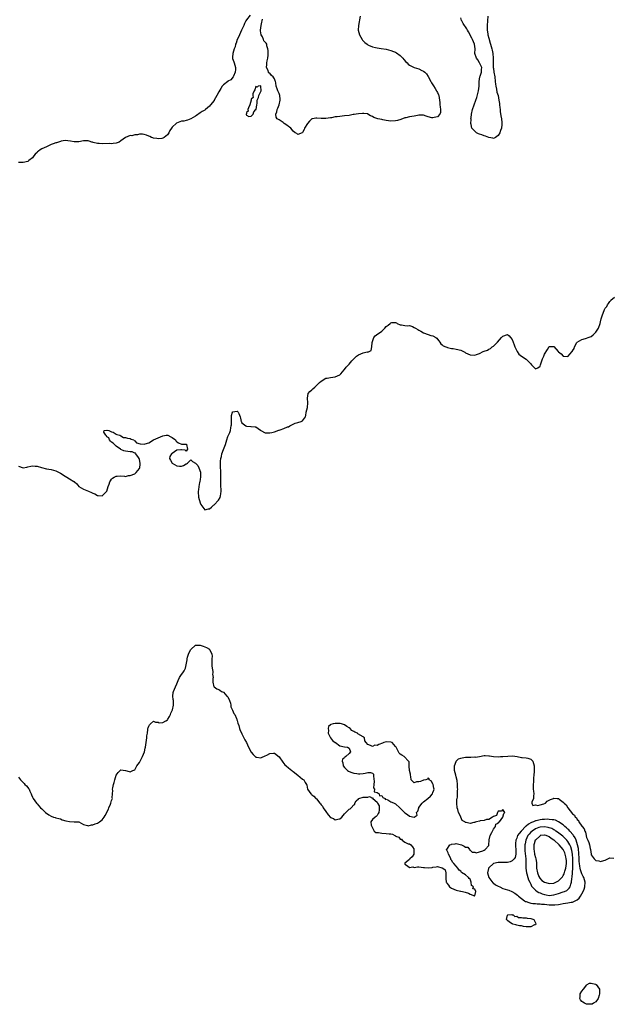
# Model space of a CAD drawing. Units: inches. Extents: x 2553000 to 2556000, y 1560000 to 1562303.
# Drawn here: x 2553502 to 2553756, y 1560757 to 1561180 of the extents above; entities that cross this region are included whole.
import ezdxf

# ---------------------------------------------------------------- set-up
doc = ezdxf.new("R2010")
doc.units = ezdxf.units.IN
doc.header["$MEASUREMENT"] = 0
doc.layers.add('LD25531560_2ft', color=161, linetype='Continuous')

msp = doc.modelspace()

# ---------------------------------------------------------------- linework, layer by layer
at = {"layer": 'LD25531560_2ft'}
for points, elevation in [([(2553600.56, 1561181.44), (2553599, 1561179.45), (2553598.73, 1561179), (2553598.15, 1561177.85), (2553597.82, 1561177), (2553596.8, 1561175), (2553595.88, 1561173), (2553595.7, 1561172.3), (2553595, 1561171), (2553594.51, 1561169.49), (2553594.26, 1561169), (2553594.09, 1561167.91), (2553593.62, 1561167), (2553593.06, 1561165.06), (2553593, 1561163.47), (2553592.99, 1561163), (2553593, 1561162.92), (2553593.51, 1561161.51), (2553593.71, 1561161), (2553594.28, 1561159), (2553594.19, 1561158.19), (2553594.15, 1561157), (2553593.34, 1561155.34), (2553593.2, 1561155), (2553592.26, 1561153.74), (2553591, 1561153.1), (2553590.96, 1561153.04), (2553589, 1561151.56), (2553588.56, 1561151), (2553587.97, 1561150.03), (2553587, 1561148.62), (2553586.2, 1561147), (2553585.11, 1561145), (2553585, 1561144.84), (2553583.51, 1561143), (2553583, 1561142.44), (2553581.28, 1561141), (2553581, 1561140.74), (2553579.84, 1561140.16), (2553579, 1561139.47), (2553577.54, 1561138.46), (2553577, 1561138.08), (2553575.02, 1561136.98), (2553573.63, 1561136.37), (2553573, 1561136.31), (2553572, 1561136), (2553571, 1561135.89), (2553568.9, 1561135.1), (2553567, 1561133.36), (2553566.67, 1561133), (2553566.05, 1561131.95), (2553565.56, 1561131), (2553565, 1561130.02), (2553563.63, 1561129), (2553563, 1561128.64), (2553562.56, 1561128.56), (2553561, 1561128.39), (2553560.47, 1561128.47), (2553559, 1561128.63), (2553558.77, 1561128.77), (2553558.14, 1561129), (2553557.37, 1561129.37), (2553557, 1561129.45), (2553556, 1561130), (2553555, 1561130.22), (2553554.3, 1561130.3), (2553553, 1561130.37), (2553552.14, 1561130.14), (2553551, 1561130.09), (2553549.65, 1561129.65), (2553549, 1561129.84), (2553547, 1561128.88), (2553545, 1561127.5), (2553544.21, 1561127), (2553543, 1561126.55), (2553541.65, 1561126.35), (2553541, 1561126.28), (2553540.32, 1561126.32), (2553537, 1561126.28), (2553535.66, 1561126.34), (2553535, 1561126.29), (2553533.16, 1561126.84), (2553532.87, 1561126.87), (2553532.56, 1561127), (2553531.31, 1561127.31), (2553531, 1561127.5), (2553529.5, 1561127.5), (2553529, 1561127.56), (2553527, 1561127.1), (2553525.1, 1561127.1), (2553525, 1561127.09), (2553523.38, 1561127.38), (2553521, 1561127.65), (2553519.32, 1561127.32), (2553519, 1561127.28), (2553517.32, 1561126.68), (2553517, 1561126.62), (2553515.85, 1561126.15), (2553515, 1561125.92), (2553513.08, 1561125), (2553513, 1561124.98), (2553511, 1561124.03), (2553510.34, 1561123.66), (2553509.62, 1561123), (2553509.25, 1561122.75), (2553509, 1561122.45), (2553508.2, 1561121.8), (2553507.62, 1561121), (2553507, 1561120.24), (2553505.44, 1561119), (2553505, 1561118.67), (2553503, 1561118.15), (2553501, 1561118.21)], 6564), ([(2553647.7, 1561181), (2553647.48, 1561179.48), (2553647.38, 1561178.62), (2553647.04, 1561177), (2553646.95, 1561175), (2553647.48, 1561173), (2553648.66, 1561171), (2553648.79, 1561170.79), (2553649, 1561170.52), (2553649.73, 1561169.73), (2553650.7, 1561169), (2553650.85, 1561168.85), (2553651, 1561168.77), (2553651.35, 1561168.65), (2553653, 1561167.96), (2553654.33, 1561167.67), (2553655, 1561167.49), (2553656.8, 1561167.2), (2553659, 1561166.83), (2553661, 1561166.33), (2553662.13, 1561165.87), (2553663, 1561165.54), (2553663.36, 1561165.36), (2553665, 1561164.15), (2553666.12, 1561163), (2553666.51, 1561162.51), (2553667.43, 1561161.43), (2553667.88, 1561161), (2553668.41, 1561160.41), (2553669, 1561160.01), (2553671, 1561159), (2553673, 1561158.38), (2553674.23, 1561157.77), (2553675, 1561157.5), (2553675.54, 1561157), (2553676.26, 1561156.26), (2553677, 1561155.1), (2553678.11, 1561153), (2553678.39, 1561152.39), (2553679, 1561151.58), (2553679.2, 1561151.2), (2553680.04, 1561149.96), (2553680.59, 1561149), (2553680.69, 1561148.69), (2553681, 1561148.21), (2553681.34, 1561147.34), (2553681.53, 1561147), (2553681.85, 1561145), (2553681.98, 1561143.98), (2553682.05, 1561143), (2553682.13, 1561142.13), (2553682.29, 1561141), (2553682.25, 1561139.75), (2553682, 1561139), (2553681, 1561137.88), (2553679.58, 1561137.58), (2553679, 1561137.34), (2553678.57, 1561137.43), (2553677, 1561137.84), (2553676.1, 1561138.1), (2553675, 1561138.48), (2553674.49, 1561138.49), (2553673, 1561138.56), (2553672.44, 1561138.44), (2553671, 1561138.16), (2553669.93, 1561137.93), (2553669, 1561137.77), (2553667.44, 1561137.44), (2553667, 1561137.39), (2553665.27, 1561136.73), (2553663.75, 1561136.25), (2553663, 1561136.05), (2553661, 1561135.92), (2553659, 1561136.2), (2553657.46, 1561136.54), (2553657, 1561136.62), (2553655.37, 1561137), (2553653.59, 1561137.59), (2553653, 1561137.97), (2553652.24, 1561138.24), (2553651.09, 1561139), (2553651, 1561139.04), (2553649.27, 1561139.27), (2553649, 1561139.28), (2553648.77, 1561139.23), (2553647, 1561139.15), (2553646.1, 1561139), (2553645.2, 1561138.8), (2553645, 1561138.8), (2553644.78, 1561138.78), (2553643, 1561138.46), (2553641, 1561138.23), (2553639, 1561138.03), (2553637.88, 1561137.88), (2553637, 1561137.79), (2553635.43, 1561137.43), (2553635, 1561137.35), (2553633, 1561137.06), (2553631, 1561137.07), (2553629.22, 1561137.22), (2553629, 1561137.25), (2553628.77, 1561137.23), (2553627.26, 1561137), (2553627, 1561136.95), (2553626, 1561136), (2553625.1, 1561135), (2553623.87, 1561133), (2553623.68, 1561132.32), (2553623, 1561131.1), (2553622.86, 1561131), (2553621, 1561130.23), (2553620.62, 1561130.62), (2553619.91, 1561131), (2553619, 1561131.71), (2553617.94, 1561133), (2553617.42, 1561133.42), (2553617, 1561133.66), (2553616.23, 1561134.23), (2553615.1, 1561135), (2553614.68, 1561135.32), (2553613, 1561136.46), (2553612.16, 1561137), (2553611.7, 1561137.7), (2553611.59, 1561139), (2553611.98, 1561140.02), (2553612.13, 1561141), (2553612.39, 1561141.61), (2553613, 1561142.91), (2553613.03, 1561143), (2553613.44, 1561145), (2553613.36, 1561145.36), (2553613.22, 1561147), (2553613, 1561147.81), (2553612.39, 1561149), (2553612.16, 1561149.84), (2553611.69, 1561151), (2553611.61, 1561152.39), (2553611.45, 1561153), (2553611.29, 1561153.29), (2553611, 1561154.2), (2553610.47, 1561155), (2553609.63, 1561155.63), (2553609, 1561156.55), (2553608.6, 1561156.6), (2553608.42, 1561157), (2553608.27, 1561157.73), (2553607.53, 1561159), (2553607.74, 1561160.26), (2553607.72, 1561161), (2553607.88, 1561161.88), (2553608.12, 1561163), (2553608.27, 1561164.27), (2553608.3, 1561165), (2553608.28, 1561166.28), (2553608.14, 1561167), (2553607.7, 1561168.3), (2553607.63, 1561169), (2553607.41, 1561169.41), (2553607, 1561169.85), (2553606.46, 1561170.46), (2553606.24, 1561171), (2553605.76, 1561172.24), (2553605.27, 1561173), (2553605, 1561174.81), (2553604.99, 1561174.99), (2553605.19, 1561177), (2553605.54, 1561178.46), (2553605.63, 1561179), (2553605.8, 1561179.8)], 6564), ([(2553702.64, 1561181), (2553702.48, 1561179), (2553702.28, 1561177), (2553702.26, 1561176.26), (2553702.31, 1561175), (2553702.58, 1561173.42), (2553702.59, 1561173), (2553703, 1561171.63), (2553703.53, 1561169.53), (2553703.75, 1561169), (2553704.01, 1561168.01), (2553704.31, 1561167), (2553704.4, 1561166.4), (2553704.68, 1561165), (2553704.95, 1561163), (2553704.93, 1561161), (2553704.91, 1561160.91), (2553704.87, 1561159), (2553705, 1561158.53), (2553705.21, 1561157), (2553705.59, 1561155), (2553705.8, 1561153), (2553705.86, 1561151.86), (2553705.98, 1561151), (2553706.28, 1561149.72), (2553706.47, 1561148.47), (2553707, 1561146.93), (2553707.38, 1561145), (2553707.57, 1561143.57), (2553707.66, 1561143), (2553707.81, 1561141.81), (2553707.83, 1561141), (2553707.92, 1561140.08), (2553708.18, 1561138.18), (2553708.42, 1561137), (2553708.61, 1561135.39), (2553708.62, 1561135), (2553708.54, 1561134.54), (2553708.41, 1561133), (2553708.09, 1561131.91), (2553707.7, 1561131), (2553707, 1561129.74), (2553705.9, 1561129), (2553705, 1561128.55), (2553704.68, 1561128.68), (2553703, 1561128.98), (2553701.57, 1561129.57), (2553701, 1561129.7), (2553700.02, 1561130.02), (2553699, 1561130.43), (2553698.56, 1561130.56), (2553697.78, 1561131), (2553697, 1561131.67), (2553695.74, 1561133), (2553695.45, 1561134.55), (2553695.3, 1561135), (2553695.39, 1561136.61), (2553695.36, 1561137), (2553695.39, 1561137.39), (2553695.59, 1561139), (2553696.03, 1561141), (2553696.73, 1561143), (2553697.47, 1561145), (2553697.84, 1561146.16), (2553698.47, 1561148.47), (2553698.63, 1561149), (2553698.93, 1561151), (2553698.93, 1561153), (2553699.23, 1561155), (2553699.33, 1561155.33), (2553699.87, 1561157), (2553699.89, 1561158.11), (2553699.95, 1561159), (2553699, 1561161), (2553698.27, 1561162.27), (2553697.66, 1561163), (2553697.05, 1561165), (2553697.12, 1561167), (2553696.81, 1561169), (2553695.98, 1561171), (2553695.67, 1561171.67), (2553694.34, 1561174.34), (2553693.9, 1561175), (2553693.6, 1561175.6), (2553693, 1561176.47), (2553692.58, 1561177), (2553692.03, 1561177.97), (2553691.4, 1561179), (2553691.26, 1561179.26), (2553691, 1561180.33)], 6564), ([(2553501, 1560987.72), (2553503, 1560987.05), (2553504.64, 1560987.36), (2553505, 1560987.39), (2553506.28, 1560987.72), (2553507, 1560987.89), (2553508.21, 1560987.79), (2553509, 1560987.77), (2553510.87, 1560987.13), (2553513, 1560986.55), (2553515, 1560986.27), (2553517, 1560985.77), (2553518.55, 1560985), (2553519, 1560984.72), (2553521, 1560983.4), (2553521.79, 1560983), (2553523, 1560982.3), (2553524.81, 1560981.19), (2553525, 1560981.09), (2553525.12, 1560981), (2553526.09, 1560980.09), (2553526.99, 1560979), (2553529, 1560977.81), (2553531.06, 1560977.06), (2553531.16, 1560977), (2553532.39, 1560976.39), (2553533, 1560976.12), (2553533.8, 1560975.8), (2553535, 1560975.17), (2553535.19, 1560975.19), (2553537, 1560975), (2553539, 1560976.99), (2553539.6, 1560979), (2553539.95, 1560979.95), (2553540.31, 1560981), (2553540.56, 1560981.44), (2553541, 1560982.12), (2553541.43, 1560982.57), (2553542.18, 1560983), (2553543, 1560983.4), (2553543.45, 1560983.45), (2553545, 1560983.58), (2553546.62, 1560983.38), (2553547, 1560983.36), (2553548.34, 1560983.66), (2553549, 1560983.66), (2553551, 1560984.5), (2553551.31, 1560984.69), (2553551.59, 1560985), (2553553, 1560986.78), (2553553.1, 1560987), (2553553.34, 1560988.66), (2553553.33, 1560989), (2553553, 1560990.61), (2553552.9, 1560991), (2553552.51, 1560991.49), (2553551.42, 1560993), (2553551.28, 1560993.28), (2553551, 1560993.37), (2553549.83, 1560993.83), (2553549, 1560993.91), (2553547, 1560994.15), (2553546.3, 1560994.3), (2553544.92, 1560994.92), (2553544.84, 1560995), (2553543, 1560996.3), (2553542.23, 1560997), (2553541.65, 1560997.65), (2553541, 1560997.98), (2553540.53, 1560998.53), (2553540.17, 1560999), (2553539.88, 1560999.88), (2553539, 1561000.37), (2553538.76, 1561000.76), (2553538.54, 1561001), (2553537.64, 1561002.36), (2553537.81, 1561003), (2553539, 1561003.27), (2553539.14, 1561003.14), (2553539.85, 1561003), (2553541, 1561002.5), (2553541.69, 1561002.31), (2553543, 1561001.54), (2553543.33, 1561001.33), (2553544.53, 1561001), (2553545, 1561000.71), (2553546.09, 1561000.09), (2553547, 1561000.08), (2553547.77, 1560999.77), (2553549, 1560999.62), (2553549.4, 1560999.4), (2553550.58, 1560999), (2553550.73, 1560998.73), (2553551, 1560998.66), (2553551.75, 1560997.75), (2553553.33, 1560997.33), (2553555, 1560997.24), (2553555.4, 1560997.4), (2553557, 1560997.72), (2553559, 1560999.02), (2553561, 1560999.95), (2553563, 1561000.84), (2553564.41, 1561001), (2553565, 1561001.05), (2553565.14, 1561001), (2553566.41, 1561000.41), (2553567, 1561000.09), (2553568.45, 1560999), (2553568.65, 1560998.65), (2553569, 1560998.23), (2553569.75, 1560997.75), (2553571, 1560997.22), (2553571.26, 1560997.26), (2553573, 1560997.22), (2553573.16, 1560997.16), (2553573.25, 1560997), (2553573.6, 1560995), (2553573, 1560994.12), (2553572.61, 1560994.61), (2553571, 1560994.75), (2553570.79, 1560994.79), (2553569, 1560994.64), (2553567, 1560993.21), (2553566.78, 1560993), (2553566.08, 1560991.92), (2553565.86, 1560991), (2553566.25, 1560990.26), (2553566.97, 1560989), (2553569, 1560987.95), (2553570.23, 1560987.77), (2553571, 1560987.74), (2553571.96, 1560988.04), (2553573, 1560988.68), (2553573.23, 1560988.77), (2553573.67, 1560989), (2553575, 1560990.5), (2553575.78, 1560989.78), (2553577, 1560989.07), (2553577.04, 1560989), (2553578.04, 1560988.04), (2553578.51, 1560987), (2553579.19, 1560985.19), (2553579.18, 1560985), (2553579.15, 1560984.85), (2553579.17, 1560983), (2553579, 1560982.15), (2553578.84, 1560981), (2553578.79, 1560980.79), (2553578.48, 1560979), (2553578.38, 1560977.62), (2553578.2, 1560977), (2553578.17, 1560976.17), (2553578.31, 1560975), (2553578.4, 1560974.4), (2553579, 1560972), (2553579.29, 1560971.29), (2553581, 1560968.97), (2553582.64, 1560969.36), (2553583, 1560969.42), (2553583.91, 1560970.09), (2553584.78, 1560971), (2553585, 1560971.17), (2553586.91, 1560973.09), (2553587.65, 1560974.35), (2553587.85, 1560975), (2553587.88, 1560975.88), (2553588.06, 1560977), (2553588.08, 1560977.92), (2553587.99, 1560979), (2553587.96, 1560982.04), (2553587.99, 1560983), (2553587.91, 1560984.09), (2553587.89, 1560985.89), (2553587.8, 1560987), (2553587.73, 1560988.27), (2553587.77, 1560989), (2553587.85, 1560989.85), (2553587.89, 1560991), (2553588.15, 1560991.85), (2553588.35, 1560993), (2553589, 1560994.89), (2553589.68, 1560996.32), (2553589.87, 1560997), (2553590.56, 1560999), (2553591, 1561000.47), (2553591.27, 1561001), (2553591.76, 1561002.24), (2553592.03, 1561003), (2553592.23, 1561004.23), (2553592.41, 1561005), (2553592.46, 1561005.54), (2553592.53, 1561008.53), (2553592.52, 1561009), (2553592.55, 1561009.45), (2553592.94, 1561011), (2553593, 1561011.13), (2553595, 1561011.37), (2553595.37, 1561011), (2553595.63, 1561010.37), (2553596.27, 1561009), (2553596.33, 1561008.33), (2553596.67, 1561007), (2553596.73, 1561006.73), (2553597, 1561006.41), (2553598.71, 1561005), (2553598.91, 1561004.91), (2553599, 1561004.89), (2553600.83, 1561004.83), (2553601, 1561004.81), (2553602.7, 1561004.7), (2553603, 1561004.61), (2553603.93, 1561003.93), (2553605, 1561003.22), (2553605.12, 1561003.12), (2553607, 1561002.12), (2553607.88, 1561002.12), (2553609, 1561002), (2553609.82, 1561002.18), (2553611, 1561002.48), (2553612.84, 1561003.16), (2553613, 1561003.25), (2553613.42, 1561003.42), (2553615, 1561003.92), (2553616.62, 1561004.62), (2553617, 1561004.69), (2553617.61, 1561005), (2553619, 1561005.77), (2553619.85, 1561006.15), (2553621, 1561006.49), (2553622.44, 1561007), (2553623, 1561007.24), (2553624.34, 1561009), (2553624.49, 1561009.51), (2553624.6, 1561011), (2553625.08, 1561013), (2553625.36, 1561015), (2553625.08, 1561017), (2553625.39, 1561019), (2553626.18, 1561019.82), (2553627, 1561020.55), (2553627.4, 1561021), (2553628.27, 1561021.73), (2553629, 1561022.37), (2553630.37, 1561023.63), (2553631, 1561024.23), (2553633, 1561025.54), (2553633.6, 1561025.6), (2553635, 1561025.89), (2553635.97, 1561025.97), (2553637, 1561026.12), (2553639, 1561026.95), (2553639.06, 1561027), (2553639.42, 1561027.42), (2553640.86, 1561029.14), (2553641, 1561029.26), (2553641.73, 1561030.27), (2553642.41, 1561031), (2553643, 1561031.58), (2553644.15, 1561033), (2553644.55, 1561033.45), (2553645, 1561033.91), (2553646.23, 1561035), (2553646.66, 1561035.34), (2553647, 1561035.56), (2553648.03, 1561036.03), (2553649, 1561036.44), (2553650.8, 1561036.8), (2553651, 1561036.78), (2553651.58, 1561037), (2553652.5, 1561037.5), (2553652.72, 1561039), (2553652.88, 1561040.88), (2553653, 1561041.3), (2553653.6, 1561043), (2553654.2, 1561043.8), (2553655.37, 1561044.63), (2553656, 1561045), (2553657, 1561045.75), (2553658.34, 1561047), (2553659, 1561047.77), (2553659.75, 1561048.25), (2553660.69, 1561049), (2553661, 1561049.28), (2553661.39, 1561049.39), (2553663, 1561049.39), (2553663.33, 1561049.33), (2553663.65, 1561049), (2553665, 1561048.45), (2553665.58, 1561048.42), (2553667, 1561048.2), (2553668.07, 1561048.07), (2553669, 1561048.23), (2553670.31, 1561047.69), (2553671, 1561047.35), (2553671.48, 1561047), (2553672.49, 1561046.49), (2553673, 1561046.17), (2553673.77, 1561045.77), (2553675, 1561045.04), (2553677, 1561044.33), (2553678.07, 1561043.93), (2553679, 1561043.72), (2553680.27, 1561043), (2553680.68, 1561042.68), (2553681, 1561042.27), (2553681.53, 1561041.53), (2553681.93, 1561041), (2553682.36, 1561040.36), (2553683, 1561039.89), (2553683.48, 1561039.48), (2553684.52, 1561039), (2553685, 1561038.82), (2553685.22, 1561038.78), (2553687, 1561038.32), (2553687.76, 1561038.24), (2553689, 1561038.07), (2553691, 1561037.57), (2553692.15, 1561037), (2553692.69, 1561036.69), (2553693, 1561036.49), (2553693.98, 1561035.98), (2553695, 1561035.5), (2553697, 1561035.42), (2553697.69, 1561035.69), (2553699, 1561036.17), (2553700.62, 1561037), (2553701, 1561037.16), (2553702.41, 1561037.59), (2553703, 1561038.02), (2553703.77, 1561038.23), (2553704.5, 1561039), (2553705, 1561039.36), (2553706.69, 1561041), (2553708.44, 1561043), (2553709, 1561043.6), (2553711, 1561044.33), (2553711.7, 1561043.7), (2553712.38, 1561043), (2553713, 1561042.21), (2553713.46, 1561041), (2553713.84, 1561039.84), (2553714.17, 1561039), (2553715.15, 1561037), (2553715.9, 1561035.9), (2553717, 1561034.96), (2553719, 1561033.76), (2553719.82, 1561033), (2553720.41, 1561032.41), (2553721, 1561031.65), (2553721.34, 1561031.34), (2553721.57, 1561031), (2553723, 1561029.49), (2553724, 1561030), (2553725, 1561030.7), (2553725.21, 1561031.21), (2553725.85, 1561033), (2553726.09, 1561033.91), (2553726.64, 1561035), (2553727, 1561035.89), (2553728.15, 1561037.85), (2553729, 1561039.09), (2553731, 1561039.1), (2553732.87, 1561037), (2553733, 1561036.88), (2553734.07, 1561036.07), (2553735, 1561035), (2553737, 1561034.87), (2553737.15, 1561035), (2553737.82, 1561035.82), (2553738.83, 1561037), (2553738.9, 1561037.1), (2553739, 1561037.35), (2553739.64, 1561038.36), (2553739.88, 1561039), (2553740.87, 1561040.87), (2553740.94, 1561041), (2553741, 1561041.06), (2553743, 1561042.21), (2553744.6, 1561042.6), (2553745, 1561042.72), (2553745.63, 1561043), (2553747, 1561043.45), (2553747.87, 1561044.13), (2553749, 1561045.24), (2553750.11, 1561047), (2553750.86, 1561049), (2553751, 1561049.76), (2553751.31, 1561051), (2553751.63, 1561052.37), (2553752.7, 1561055), (2553753, 1561055.58), (2553753.66, 1561056.34), (2553753.97, 1561057), (2553754.43, 1561057.57), (2553755, 1561058.44), (2553755.27, 1561058.73), (2553755.43, 1561059), (2553757, 1561060.33)], 6566), ([(2553501, 1560854.2), (2553501.93, 1560853), (2553503, 1560851.86), (2553503.45, 1560851.45), (2553503.81, 1560851), (2553504.41, 1560850.41), (2553505, 1560849.64), (2553505.32, 1560849.32), (2553505.54, 1560849), (2553505.94, 1560848.06), (2553506.43, 1560847), (2553506.56, 1560846.56), (2553507, 1560845.56), (2553507.27, 1560845), (2553508.71, 1560843), (2553509, 1560842.63), (2553509.8, 1560841.8), (2553510.5, 1560841), (2553511, 1560840.47), (2553512.69, 1560839), (2553514.02, 1560838.02), (2553515, 1560837.41), (2553515.99, 1560837), (2553516.75, 1560836.75), (2553517, 1560836.63), (2553518.35, 1560836.35), (2553519, 1560836.18), (2553519.84, 1560835.84), (2553521.35, 1560835.35), (2553523, 1560835.05), (2553524.89, 1560835), (2553527, 1560834.91), (2553529, 1560833.86), (2553530.63, 1560833.37), (2553531, 1560833.22), (2553532.34, 1560833.66), (2553533, 1560833.66), (2553533.94, 1560834.06), (2553535, 1560834.38), (2553535.33, 1560834.67), (2553535.86, 1560835), (2553537, 1560835.78), (2553537.82, 1560837), (2553538.28, 1560837.72), (2553539.65, 1560840.35), (2553539.89, 1560841), (2553540.5, 1560842.5), (2553540.73, 1560843), (2553541, 1560844.09), (2553541.3, 1560844.7), (2553541.36, 1560845), (2553541.31, 1560845.31), (2553541.41, 1560847), (2553541.55, 1560848.45), (2553541.47, 1560849), (2553541.53, 1560849.53), (2553541.89, 1560851), (2553542.17, 1560851.83), (2553542.42, 1560853), (2553543, 1560854.93), (2553543.88, 1560856.12), (2553544.85, 1560857.15), (2553545, 1560857.34), (2553547, 1560857.05), (2553548.6, 1560856.6), (2553549, 1560856.39), (2553550.18, 1560857), (2553551, 1560857.32), (2553551.89, 1560859), (2553553, 1560860.45), (2553553.27, 1560861), (2553553.89, 1560862.11), (2553554.34, 1560863), (2553555.13, 1560865), (2553555.47, 1560866.53), (2553555.55, 1560867), (2553555.84, 1560869), (2553556.02, 1560870.02), (2553556.14, 1560871), (2553556.17, 1560871.83), (2553556.36, 1560873), (2553556.6, 1560874.61), (2553556.62, 1560875), (2553556.69, 1560875.31), (2553557, 1560876.08), (2553557.33, 1560876.67), (2553557.66, 1560877), (2553559, 1560878.23), (2553559.81, 1560877.81), (2553561, 1560877.71), (2553561.45, 1560877.45), (2553563, 1560877.56), (2553564.37, 1560878.37), (2553565, 1560878.8), (2553565.15, 1560879), (2553565.81, 1560880.19), (2553566.3, 1560881), (2553566.4, 1560881.6), (2553567, 1560882.76), (2553567.13, 1560883.13), (2553567.54, 1560885), (2553567.61, 1560885.61), (2553567.58, 1560887), (2553567.52, 1560887.52), (2553567.29, 1560889), (2553567.52, 1560890.48), (2553567.57, 1560891), (2553568.41, 1560893), (2553569, 1560894.27), (2553569.28, 1560895), (2553569.59, 1560895.59), (2553570.21, 1560897), (2553571, 1560898.17), (2553571.65, 1560899), (2553572.18, 1560899.82), (2553572.71, 1560901), (2553573, 1560902.39), (2553573.47, 1560904.53), (2553573.46, 1560905), (2553573.62, 1560905.62), (2553574.04, 1560907), (2553574.31, 1560907.69), (2553575, 1560909.03), (2553577, 1560910.89), (2553579, 1560910.87), (2553580.38, 1560910.38), (2553581, 1560910.19), (2553581.79, 1560909.79), (2553583, 1560909.12), (2553583.12, 1560909), (2553583.17, 1560908.83), (2553584.05, 1560907), (2553584.14, 1560906.14), (2553584.08, 1560905), (2553584.06, 1560903.94), (2553584, 1560903), (2553583.99, 1560901.99), (2553584.17, 1560901), (2553584.51, 1560899.49), (2553584.5, 1560899), (2553584.39, 1560898.39), (2553584.67, 1560897), (2553584.55, 1560896.55), (2553584.51, 1560895), (2553584.92, 1560893), (2553585, 1560892.88), (2553586.14, 1560892.15), (2553587, 1560891.85), (2553587.44, 1560891.44), (2553588.18, 1560891), (2553589, 1560890.67), (2553590.56, 1560889), (2553590.74, 1560888.74), (2553591, 1560888.47), (2553591.49, 1560887.49), (2553591.71, 1560887), (2553592.03, 1560885.97), (2553592.22, 1560885), (2553592.28, 1560884.28), (2553593, 1560882.89), (2553593.55, 1560881.55), (2553593.88, 1560881), (2553594.7, 1560879.3), (2553594.81, 1560879), (2553594.83, 1560878.83), (2553595, 1560878.41), (2553595.28, 1560877.28), (2553595.62, 1560876.38), (2553595.95, 1560875), (2553596.19, 1560874.19), (2553596.89, 1560872.89), (2553597, 1560872.73), (2553598.24, 1560870.24), (2553598.93, 1560869), (2553599.87, 1560867), (2553600.92, 1560864.92), (2553601.82, 1560863.82), (2553603, 1560862.71), (2553603.33, 1560862.67), (2553605, 1560862.39), (2553605.44, 1560862.56), (2553607, 1560863.27), (2553607.65, 1560863.65), (2553609, 1560864.36), (2553610.49, 1560864.49), (2553611, 1560864.48), (2553613, 1560862.84), (2553614.51, 1560860.51), (2553615, 1560860.07), (2553615.47, 1560859.47), (2553615.98, 1560859), (2553617, 1560858.08), (2553618.47, 1560857), (2553618.73, 1560856.73), (2553619, 1560856.51), (2553620.97, 1560855), (2553623, 1560853.27), (2553623.5, 1560853), (2553624.14, 1560851.86), (2553624.72, 1560851), (2553624.81, 1560850.81), (2553625, 1560849.65), (2553625.13, 1560849.13), (2553625.13, 1560849), (2553626.53, 1560847), (2553626.8, 1560846.8), (2553627, 1560846.58), (2553627.93, 1560845.93), (2553628.78, 1560845), (2553628.91, 1560844.91), (2553629, 1560844.78), (2553630.49, 1560843), (2553630.73, 1560842.73), (2553631, 1560842.28), (2553631.62, 1560841.62), (2553631.91, 1560841), (2553633, 1560839.33), (2553634.08, 1560837.92), (2553635, 1560836.81), (2553636.31, 1560836.31), (2553637, 1560835.76), (2553638.14, 1560836.14), (2553639, 1560836.22), (2553639.96, 1560837), (2553641, 1560838.36), (2553641.37, 1560838.63), (2553641.67, 1560839), (2553642.35, 1560839.65), (2553643, 1560840.33), (2553643.53, 1560840.47), (2553643.86, 1560841), (2553645, 1560842.22), (2553645.42, 1560842.58), (2553645.51, 1560843), (2553646.09, 1560843.91), (2553647, 1560844.87), (2553647.07, 1560844.93), (2553647.23, 1560845), (2553649, 1560845.51), (2553649.59, 1560845.59), (2553651, 1560845.59), (2553651.76, 1560845.76), (2553653, 1560845.13), (2553653.24, 1560845.24), (2553653.17, 1560845), (2553655, 1560843.32), (2553655.24, 1560843), (2553655.88, 1560841.88), (2553655.95, 1560841), (2553655.91, 1560840.09), (2553655.76, 1560839), (2553655.51, 1560838.49), (2553655, 1560837.68), (2553654.7, 1560837.3), (2553654.19, 1560837), (2553653, 1560835.92), (2553652.41, 1560835), (2553652.49, 1560833.51), (2553653, 1560832.42), (2553653.51, 1560831.51), (2553653.83, 1560831), (2553654.43, 1560830.43), (2553655, 1560830.31), (2553655.69, 1560830.31), (2553657, 1560830.08), (2553659, 1560830), (2553660.22, 1560829.78), (2553661, 1560829.76), (2553661.71, 1560829.71), (2553662.68, 1560829), (2553662.91, 1560828.91), (2553663, 1560828.85), (2553664.36, 1560828.36), (2553665, 1560827.56), (2553665.45, 1560827.45), (2553665.82, 1560827), (2553667, 1560826.26), (2553668.44, 1560825.56), (2553669, 1560825.46), (2553669.46, 1560825), (2553670.18, 1560824.18), (2553670.89, 1560823), (2553670.87, 1560822.87), (2553670.87, 1560821), (2553670.07, 1560819.93), (2553669.13, 1560819), (2553669, 1560818.81), (2553667, 1560817.21), (2553666.88, 1560817), (2553667, 1560816.82), (2553668.09, 1560816.09), (2553669, 1560815.35), (2553670.39, 1560815.61), (2553671, 1560815.39), (2553672.34, 1560815.66), (2553673, 1560815.55), (2553675, 1560815.33), (2553675.33, 1560815.33), (2553677, 1560815.14), (2553678.62, 1560815.38), (2553679, 1560815.42), (2553680.38, 1560815.62), (2553681, 1560815.69), (2553682.81, 1560815.19), (2553683, 1560815.16), (2553683.28, 1560815), (2553684.25, 1560814.25), (2553684.53, 1560813), (2553684.53, 1560811.47), (2553684.58, 1560811), (2553684.58, 1560810.58), (2553684.77, 1560809), (2553684.87, 1560808.87), (2553685, 1560808.66), (2553685.75, 1560807.75), (2553686.15, 1560807), (2553687, 1560806.46), (2553688.05, 1560805.95), (2553689, 1560805.57), (2553690.79, 1560805.21), (2553691, 1560805.18), (2553691.74, 1560805), (2553692.79, 1560804.79), (2553694.25, 1560804.25), (2553695, 1560803.8), (2553696.9, 1560803.1), (2553697, 1560803.14), (2553697.47, 1560805), (2553697, 1560806), (2553696.16, 1560806.16), (2553696.42, 1560807), (2553695.63, 1560807.63), (2553695.5, 1560809), (2553695, 1560810.36), (2553694.56, 1560810.56), (2553694.32, 1560811), (2553693, 1560812.14), (2553691.24, 1560813.24), (2553691, 1560813.74), (2553690.23, 1560814.23), (2553689.74, 1560815), (2553689, 1560815.94), (2553688.01, 1560817), (2553687.54, 1560817.54), (2553687, 1560818.46), (2553686.74, 1560818.74), (2553686.77, 1560819), (2553686.58, 1560819.42), (2553685.74, 1560821), (2553685.57, 1560821.57), (2553685, 1560822.84), (2553684.91, 1560822.91), (2553684.91, 1560823), (2553685, 1560823.1), (2553686.34, 1560825), (2553686.78, 1560825.22), (2553687, 1560825.34), (2553688.51, 1560825.49), (2553689, 1560825.58), (2553691.32, 1560825), (2553692.5, 1560824.5), (2553693, 1560824.09), (2553694.04, 1560824.04), (2553694.71, 1560823), (2553694.8, 1560822.8), (2553695, 1560822.76), (2553695.85, 1560821.85), (2553697, 1560821.94), (2553697.65, 1560821.65), (2553699, 1560822.12), (2553700.42, 1560822.42), (2553701, 1560822.78), (2553701.48, 1560823), (2553703, 1560824.84), (2553703.08, 1560825), (2553703.15, 1560827), (2553703.22, 1560827.22), (2553703.61, 1560829), (2553704.36, 1560830.36), (2553704.58, 1560831), (2553705, 1560831.77), (2553705.86, 1560833), (2553706, 1560834), (2553707, 1560834.39), (2553707.22, 1560834.78), (2553707.61, 1560835), (2553709.1, 1560837), (2553709.46, 1560838.54), (2553709.83, 1560839), (2553709, 1560840.27), (2553708.41, 1560839.59), (2553707, 1560839.48), (2553706.84, 1560839.16), (2553706.68, 1560839), (2553706.3, 1560837.7), (2553705, 1560837.29), (2553704.62, 1560837), (2553703, 1560836), (2553701.96, 1560835.96), (2553701, 1560835.54), (2553699.32, 1560835.32), (2553699, 1560835.21), (2553697.72, 1560835), (2553697.22, 1560834.78), (2553697, 1560834.72), (2553696.61, 1560834.61), (2553695, 1560834.24), (2553693.28, 1560834.72), (2553693, 1560834.71), (2553692.77, 1560835), (2553691.57, 1560835.57), (2553691, 1560836.88), (2553690.95, 1560836.95), (2553690.93, 1560837.07), (2553689.96, 1560839), (2553689.71, 1560840.3), (2553689.46, 1560841), (2553689.33, 1560843), (2553689.34, 1560844.66), (2553689.4, 1560845), (2553689.53, 1560845.53), (2553689.56, 1560847), (2553689.56, 1560848.44), (2553689.65, 1560849), (2553689.57, 1560849.57), (2553689.54, 1560851), (2553689.36, 1560852.64), (2553689, 1560854.32), (2553688.81, 1560855), (2553688.3, 1560857), (2553688.22, 1560857.78), (2553688.27, 1560859), (2553689, 1560860.9), (2553689.06, 1560861), (2553690.02, 1560861.98), (2553691, 1560862.34), (2553691.51, 1560862.49), (2553693, 1560862.69), (2553693.32, 1560862.68), (2553695, 1560862.74), (2553695.31, 1560862.69), (2553697, 1560862.8), (2553697.24, 1560862.76), (2553699.08, 1560863.08), (2553701, 1560863.38), (2553701.41, 1560863.41), (2553703, 1560863.34), (2553703.29, 1560863.29), (2553705.03, 1560863.03), (2553707, 1560862.91), (2553707.07, 1560862.93), (2553708.03, 1560863), (2553709.04, 1560863.04), (2553711.19, 1560863.19), (2553713.24, 1560863.24), (2553715.16, 1560863), (2553717, 1560862.54), (2553717.39, 1560862.61), (2553719, 1560862.43), (2553719.75, 1560862.25), (2553721, 1560861.88), (2553721.91, 1560861), (2553722.54, 1560859), (2553722.51, 1560857), (2553722.52, 1560856.52), (2553722.38, 1560855), (2553722.17, 1560853.83), (2553722.15, 1560852.15), (2553722.01, 1560851), (2553722.08, 1560850.08), (2553722.11, 1560849), (2553722.17, 1560848.17), (2553722.32, 1560847), (2553722.17, 1560846.17), (2553722.16, 1560845), (2553721.42, 1560843.42), (2553721.42, 1560843), (2553721.95, 1560841.95), (2553723, 1560842.23), (2553724, 1560842), (2553725, 1560842.29), (2553726.69, 1560842.69), (2553727.35, 1560843), (2553728.14, 1560843.86), (2553729, 1560844.18), (2553729.49, 1560844.51), (2553730.76, 1560845), (2553730.9, 1560845.1), (2553731, 1560845.13), (2553732.32, 1560845), (2553733, 1560844.95), (2553733.26, 1560844.74), (2553735, 1560843.43), (2553735.31, 1560843), (2553736.25, 1560842.25), (2553736.94, 1560841), (2553739, 1560838.4), (2553739.79, 1560837.79), (2553740.13, 1560837), (2553740.61, 1560836.61), (2553741, 1560835.91), (2553741.52, 1560835.52), (2553741.74, 1560835), (2553743, 1560833.12), (2553743.09, 1560833), (2553743.97, 1560831.97), (2553744.19, 1560831), (2553744.5, 1560830.5), (2553744.79, 1560829), (2553744.86, 1560828.86), (2553745, 1560828.23), (2553745.55, 1560827), (2553746.02, 1560826.02), (2553746.23, 1560825), (2553746.5, 1560823.5), (2553746.62, 1560823), (2553746.95, 1560821), (2553747, 1560820.79), (2553748.27, 1560819), (2553748.66, 1560818.66), (2553749, 1560818.31), (2553750.2, 1560818.2), (2553751, 1560817.9), (2553752.4, 1560818.4), (2553753, 1560818.47), (2553754.1, 1560819), (2553754.73, 1560819.27), (2553755, 1560819.44), (2553756.7, 1560819.3)], 6568)]:
    msp.add_lwpolyline(points, dxfattribs=dict(at, elevation=elevation))
for points, elevation in [([(2553604.31, 1561147), (2553605, 1561148.39), (2553605.27, 1561149), (2553605.09, 1561151), (2553605.06, 1561151.06), (2553605, 1561151.12), (2553603.95, 1561151), (2553603.47, 1561150.53), (2553603, 1561150.85), (2553602.59, 1561149.41), (2553602.31, 1561149), (2553601.73, 1561147.73), (2553601.69, 1561147), (2553601.87, 1561146.13), (2553601, 1561145.46), (2553600.93, 1561145), (2553600.4, 1561143), (2553599.74, 1561141.74), (2553599.51, 1561141), (2553599.71, 1561140.29), (2553599, 1561139.67), (2553598.9, 1561139.1), (2553598.86, 1561139), (2553598.84, 1561138.84), (2553599, 1561138.49), (2553599.91, 1561137.91), (2553601, 1561138.14), (2553601.86, 1561139), (2553602.1, 1561139.9), (2553603, 1561140.92), (2553603.04, 1561141), (2553603.44, 1561143), (2553603.6, 1561143.6), (2553603.6, 1561145), (2553604.13, 1561146.13)], 6564), ([(2553663, 1560867.26), (2553662.22, 1560868.22), (2553661.44, 1560869), (2553661, 1560869.21), (2553659, 1560869.3), (2553657.97, 1560869), (2553657.31, 1560868.69), (2553655.79, 1560868.21), (2553655, 1560867.78), (2553654.12, 1560867.88), (2553653, 1560867.29), (2553652.24, 1560867.76), (2553651, 1560868.19), (2553650.36, 1560869), (2553649.79, 1560869.79), (2553649.59, 1560871), (2553649.25, 1560871.25), (2553649, 1560871.47), (2553646.81, 1560872.81), (2553646.6, 1560873), (2553645.45, 1560873.45), (2553645, 1560873.69), (2553644.21, 1560874.21), (2553643.46, 1560875), (2553643, 1560875.33), (2553642.09, 1560875.91), (2553641, 1560876.66), (2553639.73, 1560877), (2553639.13, 1560877.13), (2553639, 1560877.15), (2553637, 1560877.17), (2553636.12, 1560877), (2553635.2, 1560876.8), (2553635, 1560876.59), (2553634.1, 1560875.9), (2553634.03, 1560875), (2553634.12, 1560874.12), (2553634.09, 1560873), (2553635, 1560871.09), (2553635.88, 1560869.88), (2553637, 1560869.07), (2553637.14, 1560869), (2553639, 1560867.62), (2553641, 1560867.17), (2553642.26, 1560867), (2553643, 1560866.55), (2553643.63, 1560865), (2553643, 1560864.31), (2553641.54, 1560863), (2553641.24, 1560862.76), (2553641, 1560862.39), (2553640.2, 1560861.8), (2553640.06, 1560861), (2553640.35, 1560860.35), (2553640.44, 1560859), (2553641, 1560858.32), (2553642.32, 1560857), (2553642.7, 1560856.7), (2553643, 1560856.57), (2553644.16, 1560856.16), (2553645, 1560855.92), (2553646.31, 1560855.69), (2553647, 1560855.56), (2553647.56, 1560855.56), (2553649, 1560855.72), (2553649.9, 1560855.9), (2553651, 1560856.14), (2553652.2, 1560856.2), (2553653, 1560855.81), (2553653.47, 1560855.47), (2553653.49, 1560855), (2553653.46, 1560854.54), (2553653.77, 1560852.23), (2553653.6, 1560851), (2553653.5, 1560849.5), (2553653.95, 1560849), (2553653.82, 1560847.82), (2553655, 1560847.54), (2553655.94, 1560847), (2553656.12, 1560846.12), (2553657, 1560846.21), (2553657.44, 1560845.44), (2553658.51, 1560845), (2553658.56, 1560844.56), (2553659, 1560844.62), (2553659.61, 1560844.39), (2553661, 1560843.49), (2553661.33, 1560843.33), (2553662.39, 1560843), (2553663, 1560842.74), (2553664.74, 1560841), (2553665, 1560840.77), (2553666.83, 1560839), (2553667, 1560838.82), (2553668.14, 1560838.14), (2553669, 1560837.43), (2553671, 1560837.01), (2553672.19, 1560837.81), (2553672, 1560839), (2553672.52, 1560839.48), (2553672.9, 1560841), (2553673, 1560841.11), (2553674.36, 1560843), (2553674.69, 1560843.31), (2553675, 1560843.54), (2553676.76, 1560845), (2553678.03, 1560845.97), (2553678.8, 1560847), (2553679, 1560847.52), (2553679.47, 1560848.53), (2553679.55, 1560849), (2553679.42, 1560849.42), (2553679.08, 1560851), (2553679, 1560851.19), (2553678.4, 1560852.4), (2553677.44, 1560853), (2553677.41, 1560853.41), (2553677, 1560853.88), (2553676.68, 1560853.32), (2553676.01, 1560853), (2553675, 1560852.81), (2553673.67, 1560852.33), (2553673, 1560852.11), (2553671.89, 1560852.11), (2553671, 1560851.74), (2553669.68, 1560853), (2553669.55, 1560854.45), (2553669.4, 1560855), (2553669.45, 1560855.45), (2553669, 1560856.99), (2553668.88, 1560858.88), (2553668.75, 1560859), (2553668.75, 1560860.75), (2553668.58, 1560861), (2553666.6, 1560863), (2553665.59, 1560863.59), (2553665, 1560864.08), (2553664.51, 1560864.51), (2553664.24, 1560865), (2553663.52, 1560866.48), (2553663.21, 1560867)], 6568), ([(2553710, 1560806), (2553711, 1560805.7), (2553711.59, 1560805.59), (2553712.96, 1560804.96), (2553714.23, 1560804.23), (2553715.38, 1560803.38), (2553715.75, 1560803), (2553717, 1560802.04), (2553718.4, 1560801), (2553718.77, 1560800.77), (2553719, 1560800.66), (2553720.22, 1560800.22), (2553721, 1560800.04), (2553721.89, 1560799.89), (2553723, 1560799.83), (2553723.73, 1560799.73), (2553725, 1560799.7), (2553725.61, 1560799.61), (2553727, 1560799.52), (2553729, 1560799.34), (2553730.73, 1560799.27), (2553731, 1560799.28), (2553731.34, 1560799.34), (2553733, 1560799.45), (2553733.6, 1560799.6), (2553735, 1560799.8), (2553736, 1560800), (2553737, 1560800.11), (2553738.41, 1560800.41), (2553739, 1560800.47), (2553740.14, 1560801), (2553741, 1560801.46), (2553741.85, 1560802.15), (2553742.44, 1560803), (2553743, 1560803.98), (2553743.56, 1560805), (2553743.92, 1560806.08), (2553744.22, 1560807), (2553744.39, 1560809), (2553744.08, 1560810.08), (2553743.84, 1560811), (2553743.51, 1560811.51), (2553743, 1560812.58), (2553742.86, 1560813), (2553742.35, 1560814.35), (2553742.25, 1560815), (2553742.16, 1560815.84), (2553741.92, 1560817), (2553741.84, 1560817.84), (2553741.76, 1560819), (2553741.66, 1560821.66), (2553741.55, 1560823), (2553741.49, 1560823.49), (2553741.16, 1560825), (2553740.47, 1560827), (2553740.05, 1560828.05), (2553739.42, 1560829), (2553739.29, 1560829.29), (2553737.81, 1560831), (2553737.45, 1560831.45), (2553737, 1560831.85), (2553736.42, 1560832.42), (2553735.68, 1560833), (2553735, 1560833.61), (2553733, 1560834.99), (2553731.63, 1560835.63), (2553731, 1560835.74), (2553730.26, 1560835.74), (2553729, 1560835.97), (2553728.04, 1560836.04), (2553727, 1560835.99), (2553725.91, 1560835.91), (2553725, 1560835.81), (2553723.4, 1560835.4), (2553723, 1560835.32), (2553722.24, 1560835), (2553721.34, 1560834.66), (2553721, 1560834.46), (2553720.01, 1560833.99), (2553719, 1560833.12), (2553718.92, 1560833.08), (2553716.84, 1560831), (2553716, 1560830), (2553715.4, 1560829), (2553715, 1560827.94), (2553714.57, 1560827), (2553714.42, 1560825.58), (2553714.42, 1560825), (2553714.51, 1560824.51), (2553714.64, 1560823), (2553714.69, 1560821), (2553714.33, 1560819.67), (2553713.95, 1560819), (2553713, 1560818.16), (2553712.21, 1560817.79), (2553711, 1560817.52), (2553709.48, 1560817.48), (2553709, 1560817.44), (2553707, 1560817.43), (2553705.02, 1560816.98), (2553703, 1560815.15), (2553702.93, 1560815.07), (2553702.89, 1560815), (2553702.88, 1560814.88), (2553702.48, 1560813), (2553703.04, 1560811), (2553703.83, 1560809.83), (2553704.78, 1560808.78), (2553705, 1560808.63), (2553705.92, 1560807.92), (2553707, 1560807.28), (2553707.68, 1560807), (2553709, 1560806.36)], 6570), ([(2553731, 1560803.55), (2553733, 1560804.15), (2553735, 1560804.83), (2553735.46, 1560805), (2553736.51, 1560805.49), (2553737.58, 1560806.42), (2553737.93, 1560807), (2553738.18, 1560808.18), (2553738.51, 1560809), (2553738.61, 1560810.61), (2553738.79, 1560811.21), (2553739.04, 1560815), (2553739.09, 1560817), (2553739.05, 1560819), (2553738.89, 1560821), (2553738.64, 1560822.64), (2553738.19, 1560824.19), (2553737.84, 1560825), (2553737, 1560826.46), (2553736.57, 1560827), (2553735.82, 1560827.82), (2553734.75, 1560828.75), (2553732.51, 1560830.51), (2553731.74, 1560831), (2553731.31, 1560831.31), (2553731, 1560831.47), (2553730.01, 1560832.01), (2553729, 1560832.35), (2553728.49, 1560832.49), (2553727, 1560832.76), (2553725, 1560832.68), (2553724.47, 1560832.47), (2553723, 1560831.97), (2553721.57, 1560831), (2553721, 1560830.44), (2553720.32, 1560829.68), (2553719.83, 1560829), (2553718.88, 1560827), (2553718.57, 1560825.43), (2553718.51, 1560825), (2553718.52, 1560823), (2553718.55, 1560822.55), (2553718.89, 1560819.11), (2553718.86, 1560818.86), (2553718.97, 1560817), (2553718.98, 1560814.98), (2553719.23, 1560813), (2553719.34, 1560812.66), (2553719.8, 1560811), (2553720.08, 1560810.08), (2553720.62, 1560809), (2553720.71, 1560808.71), (2553721, 1560808.23), (2553721.36, 1560807.36), (2553721.68, 1560807), (2553723, 1560805.58), (2553723.81, 1560805), (2553724.55, 1560804.55), (2553725, 1560804.4), (2553725.99, 1560803.99), (2553727, 1560803.69), (2553727.58, 1560803.58), (2553729, 1560803.36)], 6572), ([(2553725.09, 1560829), (2553725, 1560828.98), (2553723, 1560827.07), (2553722.95, 1560827), (2553722.5, 1560825.5), (2553722.38, 1560825), (2553722.35, 1560823), (2553722.43, 1560822.43), (2553722.68, 1560821), (2553723, 1560819.63), (2553723.17, 1560819), (2553723.43, 1560817.43), (2553723.45, 1560817), (2553723.46, 1560816.54), (2553723.55, 1560815), (2553723.86, 1560813), (2553724.55, 1560811.45), (2553724.72, 1560811), (2553724.82, 1560810.82), (2553725.8, 1560809.8), (2553727, 1560809), (2553728.54, 1560808.54), (2553729, 1560808.45), (2553731, 1560808.66), (2553731.76, 1560809), (2553733, 1560809.6), (2553734.38, 1560811), (2553734.66, 1560811.34), (2553735, 1560811.91), (2553735.39, 1560812.61), (2553735.68, 1560813.68), (2553736.09, 1560815), (2553736.35, 1560817), (2553736.33, 1560818.33), (2553736.28, 1560819), (2553736.03, 1560819.97), (2553735.82, 1560821), (2553735.61, 1560821.61), (2553734.97, 1560823), (2553734.03, 1560824.03), (2553733.27, 1560825), (2553731.14, 1560827), (2553731, 1560827.11), (2553729.85, 1560827.85), (2553729, 1560828.48), (2553728.6, 1560828.6), (2553727.66, 1560829), (2553727, 1560829.2), (2553726.81, 1560829.19)], 6574), ([(2553711.85, 1560791.85), (2553711, 1560792.56), (2553710.6, 1560793), (2553711, 1560794.79), (2553711.19, 1560795), (2553712.86, 1560795.14), (2553713, 1560795.1), (2553713.06, 1560795.06), (2553713.53, 1560795), (2553714.22, 1560794.22), (2553715, 1560794.4), (2553715.78, 1560793.78), (2553717, 1560793.91), (2553717.63, 1560793.63), (2553719, 1560793.69), (2553719.53, 1560793.53), (2553721, 1560793.38), (2553722.28, 1560793), (2553723, 1560791.51), (2553723.27, 1560791), (2553723, 1560790.74), (2553722.66, 1560790.66), (2553721, 1560789.89), (2553719.89, 1560789.89), (2553719, 1560789.86), (2553717.95, 1560789.95), (2553717, 1560790.21), (2553716.24, 1560790.24), (2553715, 1560790.62), (2553714.63, 1560790.63), (2553713.31, 1560791), (2553713, 1560791.14)], 6568), ([(2553743.7, 1560763), (2553744.26, 1560763.74), (2553745, 1560764.82), (2553745.1, 1560764.9), (2553745.3, 1560765), (2553746.31, 1560765.69), (2553747, 1560765.65), (2553748.77, 1560765.23), (2553749, 1560765.12), (2553749.16, 1560765), (2553750.53, 1560763), (2553750.61, 1560762.61), (2553750.6, 1560761), (2553750.43, 1560760.43), (2553749.95, 1560759), (2553749, 1560757.63), (2553748.04, 1560757), (2553747.36, 1560756.64), (2553747, 1560756.55), (2553745, 1560756.64), (2553744.1, 1560757), (2553743.42, 1560757.42), (2553743, 1560757.77), (2553742.41, 1560758.41), (2553742.1, 1560759), (2553742.19, 1560759.81), (2553742.31, 1560761), (2553743, 1560762.15)], 6570)]:
    msp.add_lwpolyline(points, close=True, dxfattribs=dict(at, elevation=elevation))

doc.saveas('drawing.dxf')
